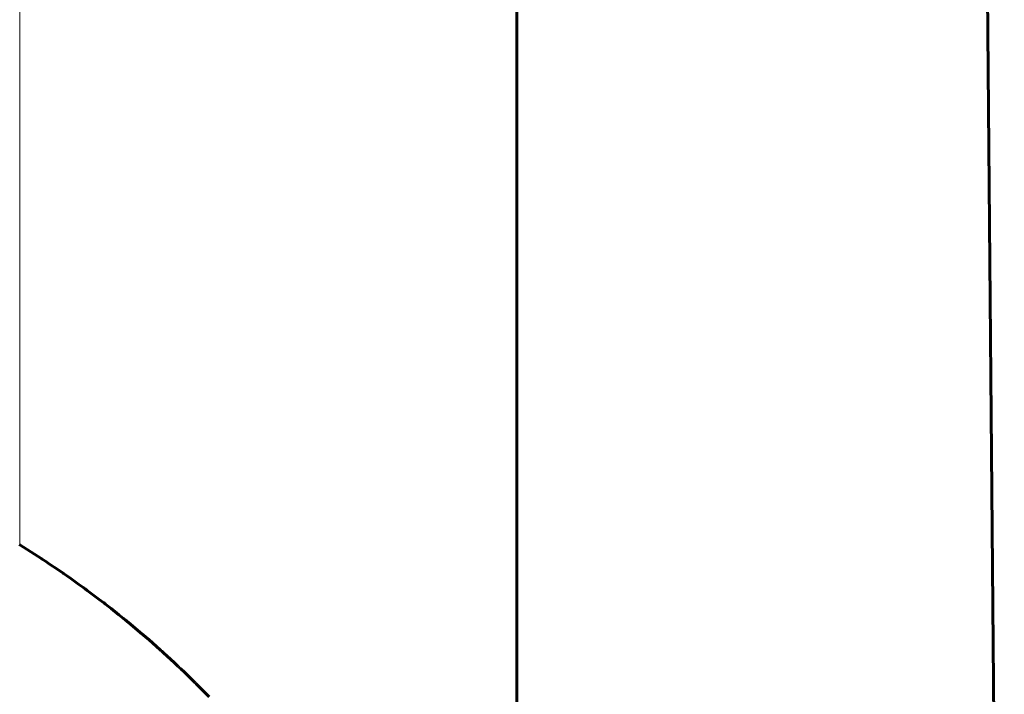
# Model space of a CAD drawing. Units: millimetres. Extents: x -1103 to 554, y 792 to 1907.
# Drawn here: x -435 to -432, y 812 to 814 of the extents above; entities that cross this region are included whole.
import ezdxf

# ---------------------------------------------------------------- set-up
doc = ezdxf.new("R2010")
doc.units = ezdxf.units.MM
doc.linetypes.add('K5LT_BASIC', pattern=[0])
doc.linetypes.add('K5LT_THIN', pattern=[0])

msp = doc.modelspace()

# ---------------------------------------------------------------- linework, layer by layer
at = {"linetype": 'K5LT_BASIC', "lineweight": 60}
for p, q in [((-431.8101, 816.3621), (-431.7315, 807.3547)), ((-433.1177, 809.4252), (-433.1177, 815.1415)), ((-434.5194, 812.7682), (-434.5177, 812.7671)), ((-434.5177, 812.7671), (-434.4557, 812.7277)), ((-434.4557, 812.7277), (-434.4542, 812.7267)), ((-434.4542, 812.7267), (-434.4512, 812.7248)), ((-434.4512, 812.7248), (-434.4452, 812.7209)), ((-434.4452, 812.7209), (-434.4334, 812.713)), ((-434.4334, 812.713), (-434.4099, 812.6971)), ((-434.4099, 812.6971), (-434.3957, 812.6873)), ((-434.3957, 812.6873), (-434.3942, 812.6863)), ((-434.3942, 812.6863), (-434.3913, 812.6843)), ((-434.3913, 812.6843), (-434.3855, 812.6803)), ((-434.3855, 812.6803), (-434.3739, 812.6721)), ((-434.3739, 812.6721), (-434.3509, 812.6557)), ((-434.3509, 812.6557), (-434.3372, 812.6458)), ((-434.3372, 812.6458), (-434.3358, 812.6447)), ((-434.3358, 812.6447), (-434.333, 812.6426)), ((-434.333, 812.6426), (-434.3273, 812.6385)), ((-434.3273, 812.6385), (-434.3161, 812.6301)), ((-434.3161, 812.6301), (-434.2937, 812.6133)), ((-434.2937, 812.6133), (-434.2807, 812.6033)), ((-434.2807, 812.6033), (-434.2793, 812.6022)), ((-434.2793, 812.6022), (-434.2765, 812.6001)), ((-434.2765, 812.6001), (-434.271, 812.5958)), ((-434.271, 812.5958), (-434.2601, 812.5873)), ((-434.2601, 812.5873), (-434.2385, 812.5701)), ((-434.2385, 812.5701), (-434.2257, 812.5598)), ((-434.2257, 812.5598), (-434.2244, 812.5587)), ((-434.2244, 812.5587), (-434.2217, 812.5566)), ((-434.2217, 812.5566), (-434.2164, 812.5522)), ((-434.2164, 812.5522), (-434.2058, 812.5435)), ((-434.2058, 812.5435), (-434.1848, 812.5259)), ((-434.1848, 812.5259), (-434.1726, 812.5156)), ((-434.1726, 812.5156), (-434.1713, 812.5145)), ((-434.1713, 812.5145), (-434.1687, 812.5123)), ((-434.1687, 812.5123), (-434.1636, 812.5078)), ((-434.1636, 812.5078), (-434.1533, 812.4989)), ((-434.1533, 812.4989), (-434.133, 812.4811)), ((-434.133, 812.4811), (-434.1213, 812.4706)), ((-434.1213, 812.4706), (-434.12, 812.4695)), ((-434.12, 812.4695), (-434.1175, 812.4672)), ((-434.1175, 812.4672), (-434.1125, 812.4627)), ((-434.1125, 812.4627), (-434.1026, 812.4537)), ((-434.1026, 812.4537), (-434.083, 812.4356)), ((-434.083, 812.4356), (-434.0719, 812.4252)), ((-434.0719, 812.4252), (-434.0707, 812.4241)), ((-434.0707, 812.4241), (-434.0683, 812.4218)), ((-434.0683, 812.4218), (-434.0635, 812.4173)), ((-434.0635, 812.4173), (-434.054, 812.4082)), ((-434.054, 812.4082), (-434.0351, 812.3898)), ((-434.0351, 812.3898), (-434.0242, 812.3792)), ((-434.0242, 812.3792), (-434.0229, 812.3779)), ((-434.0229, 812.3779), (-434.0203, 812.3753)), ((-434.0203, 812.3753), (-434.015, 812.3701)), ((-434.015, 812.3701), (-434.0046, 812.3597)), ((-434.0046, 812.3597), (-433.9841, 812.3387))]:
    msp.add_line(p, q, dxfattribs=at)
at = {"linetype": 'K5LT_THIN', "lineweight": 18}
msp.add_line((-434.5177, 812.7671), (-434.5177, 815.9009), dxfattribs=at)

doc.saveas('drawing.dxf')
